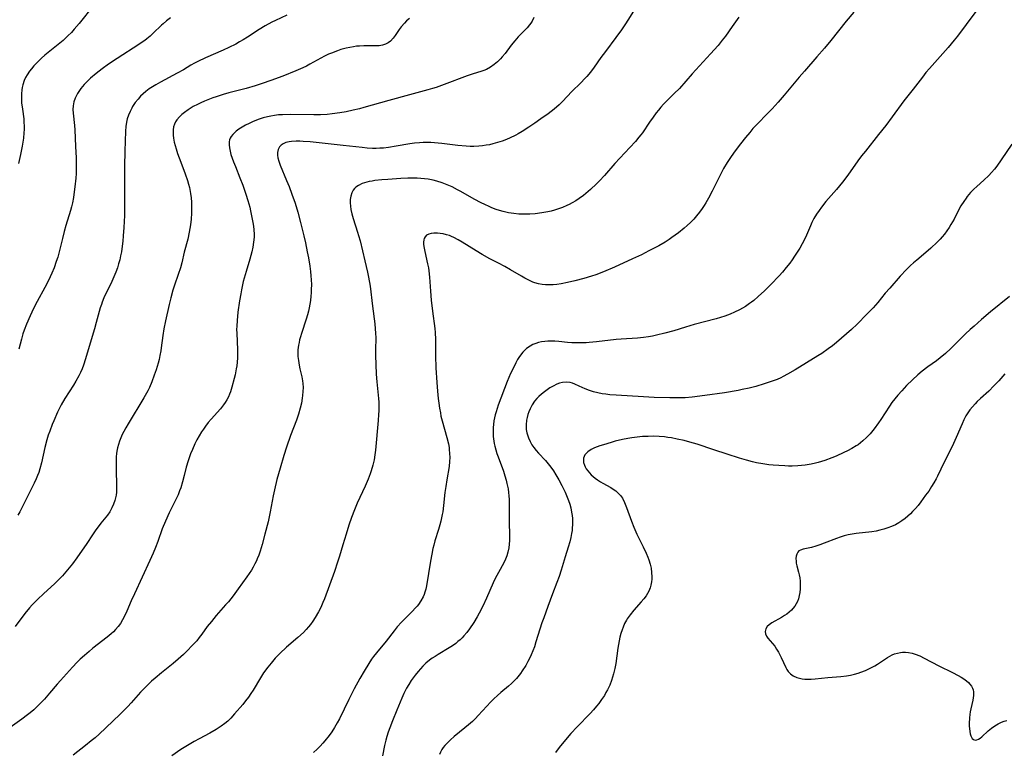
# Model space of a CAD drawing. Units: inches. Extents: x 2045087 to 2050550, y 184591 to 190040.
# Drawn here: x 2048902 to 2049084, y 184788 to 184923 of the extents above; entities that cross this region are included whole.
import ezdxf

# ---------------------------------------------------------------- set-up
doc = ezdxf.new("R2010")
doc.units = ezdxf.units.IN
doc.header["$MEASUREMENT"] = 0
doc.layers.add('c_21_T14S_R18E', color=40, linetype='Continuous')

msp = doc.modelspace()

# ---------------------------------------------------------------- linework, layer by layer
at = {"layer": 'c_21_T14S_R18E'}
for points, elevation in [([(2049056.23, 184924.45), (2049054.86, 184922.79), (2049052.01, 184919.23), (2049050.84, 184917.8), (2049049.45, 184916.19), (2049047.14, 184913.57), (2049046.15, 184912.43), (2049043.41, 184909.15), (2049042.31, 184907.86), (2049041.19, 184906.63), (2049040.58, 184905.99), (2049038.16, 184903.52), (2049037.64, 184902.95), (2049037.03, 184902.25), (2049036.26, 184901.3), (2049035.36, 184900.17), (2049034.34, 184898.84), (2049033.6, 184897.82), (2049032.87, 184896.7), (2049032.22, 184895.6), (2049031.69, 184894.61), (2049030.08, 184891.41), (2049029.41, 184890.13), (2049028.94, 184889.28), (2049028.61, 184888.75), (2049028.27, 184888.22), (2049027.77, 184887.53), (2049027.24, 184886.87), (2049026.7, 184886.26), (2049026.12, 184885.65), (2049025.52, 184885.07), (2049024.96, 184884.57), (2049023.87, 184883.7), (2049022.69, 184882.83), (2049022.15, 184882.48), (2049021.42, 184882.01), (2049020.25, 184881.33), (2049018.44, 184880.36), (2049017.09, 184879.68), (2049015.42, 184878.89), (2049012.09, 184877.39), (2049010.04, 184876.51), (2049008.62, 184875.97), (2049007.85, 184875.71), (2049006.4, 184875.28), (2049004.79, 184874.85), (2049003.42, 184874.54), (2049002.22, 184874.31), (2049001.42, 184874.19), (2049000.77, 184874.12), (2049000.02, 184874.09), (2048999.36, 184874.1), (2048998.71, 184874.17), (2048998.06, 184874.29), (2048997.35, 184874.49), (2048997.01, 184874.62), (2048996.27, 184874.96), (2048995.53, 184875.34), (2048994.93, 184875.69), (2048992.91, 184876.9), (2048991.87, 184877.49), (2048990.66, 184878.12), (2048989.07, 184878.92), (2048987.63, 184879.7), (2048986.55, 184880.36), (2048983.97, 184881.98), (2048983.2, 184882.43), (2048982.43, 184882.84), (2048981.99, 184883.05), (2048981.62, 184883.19), (2048981.05, 184883.37), (2048980.47, 184883.51), (2048979.9, 184883.61), (2048979.4, 184883.66), (2048978.75, 184883.67), (2048978.24, 184883.6), (2048977.79, 184883.48), (2048977.38, 184883.27), (2048977.11, 184883), (2048976.94, 184882.68), (2048976.87, 184882.39), (2048976.84, 184882.01), (2048976.85, 184881.61), (2048976.9, 184881.21), (2048977.08, 184880.25), (2048977.6, 184877.96), (2048977.73, 184877.25), (2048977.81, 184876.72), (2048977.93, 184875.52), (2048978.12, 184872.97), (2048978.27, 184871.28), (2048978.49, 184869.28), (2048978.92, 184866.04), (2048978.99, 184865.3), (2048979.05, 184864.03), (2048979.06, 184861), (2048979.12, 184858.78), (2048979.28, 184856.05), (2048979.41, 184854.45), (2048979.54, 184853.15), (2048979.65, 184852.24), (2048979.78, 184851.34), (2048979.94, 184850.45), (2048980.06, 184849.87), (2048980.27, 184849), (2048981.12, 184845.92), (2048981.42, 184844.73), (2048981.54, 184844.07), (2048981.58, 184843.74), (2048981.65, 184843), (2048981.67, 184842.26), (2048981.64, 184841.51), (2048981.54, 184840.59), (2048981.12, 184838.1), (2048980.94, 184836.88), (2048980.8, 184835.77), (2048980.54, 184833.36), (2048980.39, 184832.21), (2048980.3, 184831.68), (2048980.03, 184830.48), (2048979.86, 184829.82), (2048979.59, 184828.91), (2048978.94, 184826.82), (2048978.72, 184826.03), (2048978.57, 184825.43), (2048978.35, 184824.4), (2048978.11, 184823.11), (2048977.4, 184818.53), (2048977.27, 184817.94), (2048977.1, 184817.37), (2048976.95, 184816.94), (2048976.76, 184816.52), (2048976.37, 184815.79), (2048975.91, 184815.1), (2048975.68, 184814.81), (2048975.32, 184814.4), (2048974.79, 184813.85), (2048973.62, 184812.7), (2048972.78, 184811.84), (2048972, 184810.96), (2048971.42, 184810.25), (2048969.96, 184808.35), (2048968.18, 184806.17), (2048967.63, 184805.48), (2048967.26, 184804.97), (2048966.72, 184804.17), (2048965.87, 184802.78), (2048965.11, 184801.44), (2048964.06, 184799.54), (2048963.05, 184797.57), (2048961.3, 184793.98), (2048960.91, 184793.23), (2048960.43, 184792.39), (2048959.91, 184791.58), (2048959.43, 184790.9), (2048958.64, 184789.91), (2048958.27, 184789.49), (2048957.75, 184788.92), (2048957.2, 184788.38), (2048956.51, 184787.77)], 1084), ([(2049035, 184923.56), (2049033.8, 184921.79), (2049032.54, 184920.01), (2049031.98, 184919.27), (2049031.22, 184918.33), (2049029.83, 184916.74), (2049026.41, 184913.04), (2049024.07, 184910.39), (2049023.12, 184909.41), (2049021.56, 184907.88), (2049021.14, 184907.44), (2049020.65, 184906.91), (2049020.2, 184906.38), (2049019.76, 184905.84), (2049019.19, 184905.08), (2049018.53, 184904.14), (2049017.23, 184902.2), (2049016.92, 184901.78), (2049016.6, 184901.36), (2049015.94, 184900.57), (2049014.93, 184899.46), (2049013.05, 184897.51), (2049012.13, 184896.52), (2049010.21, 184894.29), (2049009.3, 184893.3), (2049008.76, 184892.75), (2049007.68, 184891.73), (2049007.21, 184891.32), (2049006.34, 184890.61), (2049005.55, 184890.03), (2049004.92, 184889.62), (2049004.28, 184889.24), (2049003.7, 184888.93), (2049003.3, 184888.74), (2049002.5, 184888.4), (2049001.59, 184888.07), (2049000.99, 184887.88), (2049000.38, 184887.73), (2048999.75, 184887.58), (2048998.67, 184887.39), (2048997.43, 184887.23), (2048996.46, 184887.16), (2048995.34, 184887.14), (2048994.45, 184887.17), (2048993.5, 184887.26), (2048992.54, 184887.41), (2048991.51, 184887.65), (2048990.87, 184887.83), (2048990.24, 184888.05), (2048989.43, 184888.35), (2048988.97, 184888.55), (2048988.14, 184888.92), (2048987.5, 184889.24), (2048986.17, 184889.95), (2048983.7, 184891.36), (2048983.11, 184891.68), (2048982.1, 184892.19), (2048981.21, 184892.59), (2048980.3, 184892.94), (2048979.28, 184893.26), (2048978.59, 184893.43), (2048977.68, 184893.61), (2048977, 184893.71), (2048976.31, 184893.77), (2048975.66, 184893.81), (2048975, 184893.82), (2048973.97, 184893.8), (2048972.63, 184893.74), (2048970.25, 184893.58), (2048969.16, 184893.5), (2048967.88, 184893.37), (2048967.34, 184893.28), (2048966.83, 184893.19), (2048966.35, 184893.08), (2048965.53, 184892.82), (2048964.84, 184892.48), (2048964.37, 184892.15), (2048964.1, 184891.88), (2048963.86, 184891.58), (2048963.6, 184891.07), (2048963.41, 184890.47), (2048963.31, 184889.86), (2048963.29, 184889.23), (2048963.33, 184888.65), (2048963.42, 184888.05), (2048963.61, 184887.19), (2048963.85, 184886.33), (2048964.66, 184883.83), (2048964.86, 184883.19), (2048965.13, 184882.21), (2048966.03, 184878.56), (2048966.51, 184876.45), (2048966.69, 184875.53), (2048966.96, 184873.85), (2048967.42, 184870.16), (2048967.84, 184866.94), (2048967.94, 184865.96), (2048967.99, 184865.16), (2048968.01, 184864.33), (2048967.98, 184862.14), (2048967.99, 184861.15), (2048968.1, 184857.6), (2048968.19, 184856.21), (2048968.52, 184853.11), (2048968.56, 184852.44), (2048968.58, 184851.76), (2048968.58, 184850.85), (2048968.55, 184850.17), (2048968.47, 184849.04), (2048967.96, 184843.6), (2048967.86, 184842.71), (2048967.72, 184841.82), (2048967.5, 184840.82), (2048967.2, 184839.78), (2048967.01, 184839.24), (2048966.63, 184838.23), (2048966.08, 184836.95), (2048964.61, 184833.78), (2048964.11, 184832.58), (2048963.56, 184831.14), (2048963.08, 184829.76), (2048962.54, 184828.09), (2048961.94, 184826.13), (2048961.32, 184824.01), (2048960.97, 184822.89), (2048960.39, 184821.18), (2048958.55, 184816.11), (2048958.28, 184815.44), (2048957.9, 184814.55), (2048957.47, 184813.72), (2048956.86, 184812.68), (2048956.43, 184812.03), (2048955.97, 184811.4), (2048955.6, 184810.94), (2048955.16, 184810.45), (2048954.66, 184809.94), (2048953.62, 184808.98), (2048951.57, 184807.2), (2048950.3, 184806.03), (2048949.45, 184805.16), (2048948.69, 184804.29), (2048948.09, 184803.54), (2048947.32, 184802.48), (2048946.72, 184801.55), (2048945.41, 184799.3), (2048944.98, 184798.63), (2048944.52, 184797.98), (2048944, 184797.31), (2048943.47, 184796.65), (2048941.98, 184794.89), (2048941.28, 184794.13), (2048940.69, 184793.56), (2048940.14, 184793.1), (2048939.47, 184792.61), (2048938.59, 184792.04), (2048937.38, 184791.35), (2048935.43, 184790.3), (2048934.5, 184789.78), (2048933.27, 184789.05), (2048932.07, 184788.29), (2048930.38, 184787.18)], 1086)]:
    msp.add_lwpolyline(points, dxfattribs=dict(at, elevation=elevation))
for points in [[(2049081.11, 184927.75, 1082), (2049076.99, 184922.17, 1082), (2049075.39, 184920.05, 1082), (2049074.77, 184919.26, 1082), (2049073.65, 184917.91, 1082), (2049070.19, 184914.04, 1082), (2049069.57, 184913.3, 1082), (2049068.91, 184912.48, 1082), (2049067.2, 184910.25, 1082), (2049065.51, 184908.09, 1082), (2049063.35, 184905.15, 1082), (2049062.15, 184903.56, 1082), (2049060.8, 184901.84, 1082), (2049058.38, 184898.81, 1082), (2049057.69, 184897.93, 1082), (2049056.99, 184896.98, 1082), (2049055.17, 184894.37, 1082), (2049054.18, 184893.04, 1082), (2049053.63, 184892.36, 1082), (2049053.07, 184891.7, 1082), (2049051.11, 184889.49, 1082), (2049050.27, 184888.45, 1082), (2049049.83, 184887.86, 1082), (2049049.34, 184887.13, 1082), (2049048.89, 184886.38, 1082), (2049048.51, 184885.64, 1082), (2049048.23, 184885.01, 1082), (2049047.51, 184883.27, 1082), (2049047.19, 184882.59, 1082), (2049046.72, 184881.7, 1082), (2049046.26, 184880.91, 1082), (2049045.33, 184879.41, 1082), (2049044.88, 184878.75, 1082), (2049044.42, 184878.1, 1082), (2049043.79, 184877.29, 1082), (2049043.07, 184876.46, 1082), (2049042.48, 184875.8, 1082), (2049040.94, 184874.15, 1082), (2049039.78, 184872.99, 1082), (2049038.62, 184871.95, 1082), (2049037.78, 184871.24, 1082), (2049037.39, 184870.94, 1082), (2049036.99, 184870.65, 1082), (2049036.23, 184870.14, 1082), (2049035.69, 184869.81, 1082), (2049035.13, 184869.51, 1082), (2049034.23, 184869.07, 1082), (2049033.42, 184868.72, 1082), (2049032.42, 184868.33, 1082), (2049031.63, 184868.06, 1082), (2049030.83, 184867.82, 1082), (2049026.8, 184866.78, 1082), (2049025.18, 184866.3, 1082), (2049023.02, 184865.63, 1082), (2049021.4, 184865.17, 1082), (2049019.85, 184864.79, 1082), (2049019.11, 184864.64, 1082), (2049018.37, 184864.51, 1082), (2049017.44, 184864.39, 1082), (2049016.35, 184864.29, 1082), (2049013.32, 184864.09, 1082), (2049012.42, 184864.01, 1082), (2049008.77, 184863.59, 1082), (2049007.42, 184863.46, 1082), (2049006.88, 184863.43, 1082), (2049005.51, 184863.39, 1082), (2049004.22, 184863.42, 1082), (2049003.39, 184863.48, 1082), (2049001.78, 184863.65, 1082), (2049001.04, 184863.71, 1082), (2049000.31, 184863.73, 1082), (2048999.76, 184863.72, 1082), (2048999.22, 184863.67, 1082), (2048998.58, 184863.58, 1082), (2048998.07, 184863.46, 1082), (2048997.57, 184863.3, 1082), (2048997.04, 184863.08, 1082), (2048996.54, 184862.81, 1082), (2048995.86, 184862.33, 1082), (2048995.16, 184861.65, 1082), (2048994.56, 184860.87, 1082), (2048994.2, 184860.3, 1082), (2048993.87, 184859.71, 1082), (2048993.29, 184858.57, 1082), (2048992.89, 184857.72, 1082), (2048992.28, 184856.27, 1082), (2048990.63, 184851.91, 1082), (2048990.4, 184851.27, 1082), (2048990.22, 184850.69, 1082), (2048990.06, 184850.11, 1082), (2048989.94, 184849.56, 1082), (2048989.84, 184849, 1082), (2048989.76, 184848.32, 1082), (2048989.71, 184847.76, 1082), (2048989.7, 184847.2, 1082), (2048989.7, 184846.67, 1082), (2048989.72, 184846.14, 1082), (2048989.81, 184845.27, 1082), (2048989.89, 184844.79, 1082), (2048989.99, 184844.31, 1082), (2048990.17, 184843.65, 1082), (2048990.37, 184843, 1082), (2048990.6, 184842.36, 1082), (2048991.59, 184839.7, 1082), (2048991.87, 184838.84, 1082), (2048992.09, 184838.07, 1082), (2048992.24, 184837.45, 1082), (2048992.44, 184836.43, 1082), (2048992.53, 184835.78, 1082), (2048992.59, 184835.13, 1082), (2048992.63, 184834.48, 1082), (2048992.65, 184833.83, 1082), (2048992.65, 184830.66, 1082), (2048992.7, 184827.55, 1082), (2048992.69, 184826.88, 1082), (2048992.65, 184826.22, 1082), (2048992.56, 184825.53, 1082), (2048992.4, 184824.76, 1082), (2048992.2, 184824.1, 1082), (2048991.96, 184823.46, 1082), (2048991.64, 184822.79, 1082), (2048990.65, 184821.03, 1082), (2048990.06, 184819.91, 1082), (2048989.66, 184819.07, 1082), (2048988.44, 184816.25, 1082), (2048987.78, 184814.77, 1082), (2048987.13, 184813.49, 1082), (2048986.75, 184812.79, 1082), (2048986.11, 184811.74, 1082), (2048985.31, 184810.57, 1082), (2048984.82, 184809.92, 1082), (2048984.29, 184809.3, 1082), (2048983.95, 184808.93, 1082), (2048983.59, 184808.58, 1082), (2048983.19, 184808.23, 1082), (2048982.77, 184807.9, 1082), (2048982.18, 184807.47, 1082), (2048981.55, 184807.07, 1082), (2048979.54, 184805.88, 1082), (2048978.96, 184805.52, 1082), (2048978.45, 184805.17, 1082), (2048977.96, 184804.81, 1082), (2048977.29, 184804.25, 1082), (2048976.72, 184803.71, 1082), (2048976.26, 184803.23, 1082), (2048975.83, 184802.73, 1082), (2048975.3, 184802.06, 1082), (2048974.93, 184801.55, 1082), (2048974.57, 184801.03, 1082), (2048974.12, 184800.34, 1082), (2048973.7, 184799.63, 1082), (2048973.5, 184799.25, 1082), (2048973.2, 184798.63, 1082), (2048972.84, 184797.81, 1082), (2048971.92, 184795.56, 1082), (2048971.09, 184793.6, 1082), (2048970.59, 184792.34, 1082), (2048970.31, 184791.54, 1082), (2048970.05, 184790.73, 1082), (2048969.85, 184790.02, 1082), (2048969.63, 184789.07, 1082), (2048969.24, 184787.15, 1082)], [(2048915.92, 184925.66, 1098), (2048913.3, 184922.36, 1098), (2048912.39, 184921.3, 1098), (2048911.84, 184920.7, 1098), (2048911.22, 184920.07, 1098), (2048910.32, 184919.22, 1098), (2048909.4, 184918.46, 1098), (2048906.97, 184916.51, 1098), (2048906.34, 184915.96, 1098), (2048905.88, 184915.53, 1098), (2048905.44, 184915.09, 1098), (2048904.94, 184914.55, 1098), (2048904.47, 184913.99, 1098), (2048904.13, 184913.55, 1098), (2048903.68, 184912.91, 1098), (2048903.38, 184912.38, 1098), (2048903.13, 184911.84, 1098), (2048902.86, 184911.03, 1098), (2048902.75, 184910.56, 1098), (2048902.68, 184910.09, 1098), (2048902.62, 184909.39, 1098), (2048902.61, 184908.81, 1098), (2048902.67, 184907.73, 1098), (2048902.8, 184906.53, 1098), (2048903.04, 184904.79, 1098), (2048903.1, 184904.14, 1098), (2048903.13, 184903.42, 1098), (2048903.12, 184902.78, 1098), (2048903.09, 184902.15, 1098), (2048903, 184901.21, 1098), (2048902.89, 184900.47, 1098), (2048902.76, 184899.72, 1098), (2048902.45, 184898.17, 1098), (2048902.1, 184896.52, 1098)], [(2049016.22, 184925.64, 1088), (2049014.56, 184922.96, 1088), (2049014.12, 184922.27, 1088), (2049013.37, 184921.17, 1088), (2049012.33, 184919.75, 1088), (2049010.4, 184917.22, 1088), (2049009.59, 184916.09, 1088), (2049008.32, 184914.27, 1088), (2049007.65, 184913.37, 1088), (2049006.99, 184912.56, 1088), (2049006.63, 184912.18, 1088), (2049005.89, 184911.43, 1088), (2049004.2, 184909.79, 1088), (2049002.5, 184907.97, 1088), (2049001.86, 184907.35, 1088), (2049000.96, 184906.57, 1088), (2048999.81, 184905.68, 1088), (2048998.5, 184904.74, 1088), (2048997.41, 184903.98, 1088), (2048996.29, 184903.21, 1088), (2048995.03, 184902.4, 1088), (2048994.32, 184901.99, 1088), (2048993.87, 184901.75, 1088), (2048992.69, 184901.18, 1088), (2048991.82, 184900.82, 1088), (2048991.37, 184900.65, 1088), (2048990.47, 184900.36, 1088), (2048989.63, 184900.12, 1088), (2048989.01, 184899.98, 1088), (2048988.39, 184899.87, 1088), (2048987.72, 184899.78, 1088), (2048987.05, 184899.72, 1088), (2048986.12, 184899.68, 1088), (2048985.44, 184899.68, 1088), (2048984.7, 184899.7, 1088), (2048983.19, 184899.82, 1088), (2048980.21, 184900.2, 1088), (2048978.86, 184900.33, 1088), (2048978.17, 184900.37, 1088), (2048977.47, 184900.39, 1088), (2048976.77, 184900.39, 1088), (2048976.07, 184900.35, 1088), (2048975.18, 184900.26, 1088), (2048974.3, 184900.14, 1088), (2048971.81, 184899.7, 1088), (2048970.36, 184899.47, 1088), (2048969.42, 184899.37, 1088), (2048968.76, 184899.32, 1088), (2048968.1, 184899.29, 1088), (2048967.39, 184899.3, 1088), (2048966.46, 184899.35, 1088), (2048965.53, 184899.44, 1088), (2048961.99, 184899.85, 1088), (2048955.94, 184900.5, 1088), (2048954.63, 184900.59, 1088), (2048953.99, 184900.62, 1088), (2048953.36, 184900.62, 1088), (2048952.46, 184900.56, 1088), (2048952.01, 184900.49, 1088), (2048951.45, 184900.36, 1088), (2048950.96, 184900.17, 1088), (2048950.54, 184899.91, 1088), (2048950.26, 184899.61, 1088), (2048949.99, 184899.12, 1088), (2048949.87, 184898.55, 1088), (2048949.87, 184898.06, 1088), (2048949.94, 184897.59, 1088), (2048950.13, 184896.93, 1088), (2048950.39, 184896.23, 1088), (2048951.57, 184893.4, 1088), (2048952.02, 184892.25, 1088), (2048952.55, 184890.84, 1088), (2048953.12, 184889.2, 1088), (2048953.62, 184887.54, 1088), (2048954.13, 184885.64, 1088), (2048954.76, 184883.17, 1088), (2048955.05, 184881.87, 1088), (2048955.38, 184880.23, 1088), (2048955.58, 184879.09, 1088), (2048955.83, 184877.55, 1088), (2048955.96, 184876.55, 1088), (2048956.04, 184875.78, 1088), (2048956.1, 184875.02, 1088), (2048956.14, 184874.16, 1088), (2048956.13, 184873.25, 1088), (2048956.1, 184872.63, 1088), (2048956.05, 184872.01, 1088), (2048955.96, 184871.2, 1088), (2048955.86, 184870.56, 1088), (2048955.74, 184869.89, 1088), (2048955.6, 184869.23, 1088), (2048955.43, 184868.58, 1088), (2048955.19, 184867.75, 1088), (2048954.31, 184865.12, 1088), (2048954.13, 184864.53, 1088), (2048953.97, 184863.94, 1088), (2048953.86, 184863.45, 1088), (2048953.77, 184862.95, 1088), (2048953.67, 184862.12, 1088), (2048953.65, 184861.57, 1088), (2048953.67, 184860.85, 1088), (2048953.74, 184860.13, 1088), (2048953.87, 184859.27, 1088), (2048954.01, 184858.6, 1088), (2048954.35, 184857.15, 1088), (2048954.5, 184856.37, 1088), (2048954.56, 184855.9, 1088), (2048954.6, 184855.17, 1088), (2048954.59, 184854.43, 1088), (2048954.53, 184853.69, 1088), (2048954.46, 184853.16, 1088), (2048954.31, 184852.28, 1088), (2048954.1, 184851.35, 1088), (2048953.79, 184850.26, 1088), (2048953.39, 184849.12, 1088), (2048952.3, 184846.31, 1088), (2048951.52, 184844.12, 1088), (2048951.03, 184842.6, 1088), (2048950.35, 184840.27, 1088), (2048949.79, 184838.15, 1088), (2048949.35, 184836.27, 1088), (2048949.11, 184835.13, 1088), (2048948.55, 184832.18, 1088), (2048948.15, 184830.38, 1088), (2048947.57, 184828.07, 1088), (2048947.05, 184826.16, 1088), (2048946.69, 184824.95, 1088), (2048946.44, 184824.21, 1088), (2048946.16, 184823.5, 1088), (2048946.01, 184823.17, 1088), (2048945.72, 184822.58, 1088), (2048945.4, 184822.01, 1088), (2048945.06, 184821.45, 1088), (2048944.22, 184820.17, 1088), (2048942.65, 184817.98, 1088), (2048941.7, 184816.7, 1088), (2048940.83, 184815.61, 1088), (2048940.31, 184815.01, 1088), (2048938.57, 184813.05, 1088), (2048937.68, 184811.98, 1088), (2048936.92, 184811, 1088), (2048935.91, 184809.6, 1088), (2048935.46, 184809, 1088), (2048934.98, 184808.41, 1088), (2048934.29, 184807.64, 1088), (2048933.12, 184806.44, 1088), (2048932.52, 184805.87, 1088), (2048931.58, 184805.01, 1088), (2048930.61, 184804.19, 1088), (2048928.49, 184802.49, 1088), (2048927.32, 184801.51, 1088), (2048926.66, 184800.94, 1088), (2048925.62, 184799.97, 1088), (2048925.14, 184799.49, 1088), (2048924.6, 184798.91, 1088), (2048922.87, 184796.91, 1088), (2048922.27, 184796.25, 1088), (2048921.71, 184795.68, 1088), (2048920.78, 184794.77, 1088), (2048916.95, 184791.16, 1088), (2048916.21, 184790.49, 1088), (2048915.51, 184789.89, 1088), (2048914.47, 184789.04, 1088), (2048912.2, 184787.29, 1088)], [(2048997.22, 184923.47, 1090), (2048996.87, 184922.79, 1090), (2048996.65, 184922.44, 1090), (2048996.41, 184922.12, 1090), (2048995.94, 184921.56, 1090), (2048994.32, 184919.89, 1090), (2048993.66, 184919.16, 1090), (2048993.02, 184918.37, 1090), (2048991.88, 184916.83, 1090), (2048991.36, 184916.19, 1090), (2048991.03, 184915.84, 1090), (2048990.48, 184915.31, 1090), (2048989.9, 184914.82, 1090), (2048989.2, 184914.32, 1090), (2048988.46, 184913.89, 1090), (2048987.99, 184913.68, 1090), (2048987.44, 184913.48, 1090), (2048985.97, 184913.07, 1090), (2048984.89, 184912.72, 1090), (2048980.62, 184911.1, 1090), (2048979.17, 184910.57, 1090), (2048978.47, 184910.35, 1090), (2048977.61, 184910.1, 1090), (2048974.22, 184909.21, 1090), (2048970.42, 184908.13, 1090), (2048965.83, 184906.85, 1090), (2048965.01, 184906.63, 1090), (2048963.85, 184906.34, 1090), (2048962.58, 184906.08, 1090), (2048961.37, 184905.87, 1090), (2048960, 184905.68, 1090), (2048959.03, 184905.59, 1090), (2048957.8, 184905.52, 1090), (2048956.58, 184905.5, 1090), (2048952.32, 184905.55, 1090), (2048950.8, 184905.51, 1090), (2048950.06, 184905.47, 1090), (2048949.32, 184905.39, 1090), (2048948.68, 184905.28, 1090), (2048948.05, 184905.15, 1090), (2048947.25, 184904.94, 1090), (2048946.33, 184904.63, 1090), (2048945.29, 184904.21, 1090), (2048944.63, 184903.9, 1090), (2048943.99, 184903.57, 1090), (2048943.35, 184903.21, 1090), (2048942.78, 184902.86, 1090), (2048942.27, 184902.49, 1090), (2048942, 184902.26, 1090), (2048941.62, 184901.89, 1090), (2048941.32, 184901.48, 1090), (2048941.17, 184901.22, 1090), (2048941.05, 184900.88, 1090), (2048940.98, 184900.51, 1090), (2048940.96, 184899.98, 1090), (2048941.03, 184899.39, 1090), (2048941.15, 184898.77, 1090), (2048941.3, 184898.2, 1090), (2048941.52, 184897.51, 1090), (2048941.78, 184896.82, 1090), (2048942.11, 184895.97, 1090), (2048942.95, 184893.89, 1090), (2048943.49, 184892.5, 1090), (2048944.06, 184890.88, 1090), (2048944.43, 184889.68, 1090), (2048944.75, 184888.47, 1090), (2048944.92, 184887.77, 1090), (2048945.24, 184886.23, 1090), (2048945.4, 184885.29, 1090), (2048945.52, 184884.36, 1090), (2048945.57, 184883.32, 1090), (2048945.56, 184882.94, 1090), (2048945.47, 184882.01, 1090), (2048945.32, 184881.09, 1090), (2048945.12, 184880.19, 1090), (2048944.75, 184878.82, 1090), (2048944.1, 184876.58, 1090), (2048943.58, 184874.7, 1090), (2048943.24, 184873.18, 1090), (2048943.09, 184872.44, 1090), (2048942.87, 184871.16, 1090), (2048942.58, 184869.09, 1090), (2048942.43, 184867.53, 1090), (2048942.37, 184866.51, 1090), (2048942.35, 184865.84, 1090), (2048942.36, 184865.17, 1090), (2048942.51, 184862.11, 1090), (2048942.52, 184861.47, 1090), (2048942.5, 184860.66, 1090), (2048942.44, 184859.85, 1090), (2048942.37, 184859.18, 1090), (2048942.28, 184858.6, 1090), (2048942.06, 184857.48, 1090), (2048941.9, 184856.82, 1090), (2048941.46, 184855.21, 1090), (2048941.19, 184854.37, 1090), (2048941.02, 184853.9, 1090), (2048940.82, 184853.44, 1090), (2048940.52, 184852.87, 1090), (2048940.24, 184852.4, 1090), (2048939.93, 184851.94, 1090), (2048939.34, 184851.2, 1090), (2048937.64, 184849.31, 1090), (2048937.12, 184848.67, 1090), (2048936.61, 184848.01, 1090), (2048936.23, 184847.49, 1090), (2048935.87, 184846.95, 1090), (2048935.43, 184846.23, 1090), (2048935.02, 184845.51, 1090), (2048934.65, 184844.78, 1090), (2048934.17, 184843.7, 1090), (2048933.85, 184842.92, 1090), (2048933.39, 184841.61, 1090), (2048933.04, 184840.43, 1090), (2048932.66, 184838.91, 1090), (2048932.35, 184837.73, 1090), (2048932.02, 184836.66, 1090), (2048931.82, 184836.1, 1090), (2048931.53, 184835.37, 1090), (2048931.17, 184834.58, 1090), (2048929.88, 184832.02, 1090), (2048929.2, 184830.5, 1090), (2048928.63, 184829.06, 1090), (2048927.78, 184826.72, 1090), (2048927.37, 184825.62, 1090), (2048926.94, 184824.55, 1090), (2048926.35, 184823.19, 1090), (2048923.47, 184817.05, 1090), (2048922.89, 184815.74, 1090), (2048922.08, 184813.86, 1090), (2048921.71, 184813.03, 1090), (2048921.3, 184812.24, 1090), (2048920.89, 184811.56, 1090), (2048920.47, 184811, 1090), (2048920.01, 184810.47, 1090), (2048919.61, 184810.07, 1090), (2048919.19, 184809.68, 1090), (2048918.47, 184809.07, 1090), (2048915.81, 184807, 1090), (2048915.12, 184806.44, 1090), (2048914.24, 184805.68, 1090), (2048913.49, 184804.97, 1090), (2048912.94, 184804.43, 1090), (2048912.07, 184803.51, 1090), (2048909.81, 184801.03, 1090), (2048909.22, 184800.37, 1090), (2048907.82, 184798.74, 1090), (2048906.86, 184797.64, 1090), (2048906.03, 184796.76, 1090), (2048905.27, 184796.02, 1090), (2048904.89, 184795.67, 1090), (2048904.21, 184795.09, 1090), (2048903.72, 184794.7, 1090), (2048902.68, 184793.92, 1090), (2048899.01, 184791.25, 1090)], [(2048974.22, 184923.3, 1092), (2048973.72, 184922.84, 1092), (2048973.3, 184922.42, 1092), (2048972.73, 184921.76, 1092), (2048972.36, 184921.25, 1092), (2048971.63, 184920.16, 1092), (2048971.26, 184919.68, 1092), (2048970.72, 184919.11, 1092), (2048970.3, 184918.79, 1092), (2048969.84, 184918.54, 1092), (2048969.27, 184918.36, 1092), (2048968.65, 184918.25, 1092), (2048967.98, 184918.21, 1092), (2048965.79, 184918.21, 1092), (2048964.99, 184918.18, 1092), (2048964.48, 184918.15, 1092), (2048963.91, 184918.08, 1092), (2048963.22, 184917.96, 1092), (2048962.53, 184917.81, 1092), (2048961.55, 184917.54, 1092), (2048960.97, 184917.34, 1092), (2048959.83, 184916.9, 1092), (2048959.29, 184916.67, 1092), (2048958.59, 184916.34, 1092), (2048957.87, 184915.97, 1092), (2048955.86, 184914.84, 1092), (2048955.25, 184914.51, 1092), (2048954.59, 184914.19, 1092), (2048953.25, 184913.6, 1092), (2048950.87, 184912.65, 1092), (2048948.67, 184911.85, 1092), (2048947.05, 184911.29, 1092), (2048945.76, 184910.87, 1092), (2048944.08, 184910.37, 1092), (2048940.88, 184909.55, 1092), (2048939.84, 184909.26, 1092), (2048938.57, 184908.85, 1092), (2048937.94, 184908.63, 1092), (2048937.31, 184908.4, 1092), (2048936.39, 184908.02, 1092), (2048935.74, 184907.73, 1092), (2048935.11, 184907.42, 1092), (2048934.35, 184907.01, 1092), (2048933.38, 184906.42, 1092), (2048932.7, 184905.93, 1092), (2048932.22, 184905.55, 1092), (2048931.78, 184905.14, 1092), (2048931.31, 184904.58, 1092), (2048931.06, 184904.19, 1092), (2048930.88, 184903.79, 1092), (2048930.72, 184903.26, 1092), (2048930.64, 184902.72, 1092), (2048930.62, 184902.32, 1092), (2048930.64, 184901.77, 1092), (2048930.7, 184901.21, 1092), (2048930.83, 184900.48, 1092), (2048930.99, 184899.84, 1092), (2048931.18, 184899.2, 1092), (2048931.45, 184898.35, 1092), (2048932.02, 184896.77, 1092), (2048932.85, 184894.63, 1092), (2048933.28, 184893.38, 1092), (2048933.48, 184892.7, 1092), (2048933.63, 184892.11, 1092), (2048933.84, 184890.97, 1092), (2048933.95, 184890.16, 1092), (2048934.01, 184889.35, 1092), (2048934.04, 184888.15, 1092), (2048934.03, 184887.32, 1092), (2048933.95, 184886.21, 1092), (2048933.83, 184885.16, 1092), (2048933.73, 184884.5, 1092), (2048933.61, 184883.85, 1092), (2048933.31, 184882.52, 1092), (2048932.69, 184880.13, 1092), (2048932.21, 184878.17, 1092), (2048931.97, 184877.26, 1092), (2048931.58, 184876.05, 1092), (2048930.9, 184874.08, 1092), (2048930.6, 184873.14, 1092), (2048930.2, 184871.73, 1092), (2048929.89, 184870.5, 1092), (2048929.2, 184867.45, 1092), (2048928.91, 184866, 1092), (2048928.71, 184864.75, 1092), (2048928.43, 184862.45, 1092), (2048928.36, 184861.94, 1092), (2048928.19, 184861.07, 1092), (2048928.03, 184860.35, 1092), (2048927.85, 184859.63, 1092), (2048927.5, 184858.43, 1092), (2048927.15, 184857.42, 1092), (2048926.7, 184856.23, 1092), (2048926.24, 184855.15, 1092), (2048925.94, 184854.54, 1092), (2048925.24, 184853.27, 1092), (2048922.33, 184848.45, 1092), (2048921.9, 184847.71, 1092), (2048921.55, 184847.06, 1092), (2048921.24, 184846.46, 1092), (2048920.96, 184845.84, 1092), (2048920.72, 184845.23, 1092), (2048920.52, 184844.62, 1092), (2048920.36, 184844, 1092), (2048920.31, 184843.72, 1092), (2048920.2, 184843.02, 1092), (2048920.14, 184842.31, 1092), (2048920.11, 184841.59, 1092), (2048920.1, 184840.58, 1092), (2048920.12, 184839.71, 1092), (2048920.2, 184837.31, 1092), (2048920.2, 184836.38, 1092), (2048920.16, 184835.83, 1092), (2048920.1, 184835.29, 1092), (2048920.01, 184834.8, 1092), (2048919.89, 184834.32, 1092), (2048919.64, 184833.6, 1092), (2048919.34, 184832.92, 1092), (2048919.13, 184832.54, 1092), (2048918.93, 184832.23, 1092), (2048918.49, 184831.61, 1092), (2048917.28, 184830.11, 1092), (2048916.77, 184829.46, 1092), (2048916.35, 184828.88, 1092), (2048915.85, 184828.16, 1092), (2048914.56, 184826.19, 1092), (2048913.41, 184824.49, 1092), (2048912.87, 184823.73, 1092), (2048912.03, 184822.6, 1092), (2048911.14, 184821.47, 1092), (2048910.22, 184820.4, 1092), (2048909.68, 184819.84, 1092), (2048908.7, 184818.89, 1092), (2048906.74, 184817.1, 1092), (2048905.59, 184816, 1092), (2048904.63, 184815.01, 1092), (2048904.14, 184814.47, 1092), (2048903.27, 184813.41, 1092), (2048901.49, 184811.05, 1092)], [(2048951.6, 184923.93, 1094), (2048949.53, 184922.93, 1094), (2048948.86, 184922.59, 1094), (2048947.63, 184921.91, 1094), (2048946.53, 184921.25, 1094), (2048944.38, 184919.85, 1094), (2048943.55, 184919.34, 1094), (2048942.9, 184918.95, 1094), (2048942.2, 184918.57, 1094), (2048940.93, 184917.93, 1094), (2048939.85, 184917.45, 1094), (2048936.62, 184916.04, 1094), (2048935.16, 184915.34, 1094), (2048934.58, 184915.04, 1094), (2048933.92, 184914.66, 1094), (2048932.51, 184913.83, 1094), (2048931.4, 184913.2, 1094), (2048928.32, 184911.55, 1094), (2048927.44, 184911.05, 1094), (2048926.82, 184910.68, 1094), (2048926.22, 184910.28, 1094), (2048925.61, 184909.83, 1094), (2048925.08, 184909.38, 1094), (2048924.6, 184908.92, 1094), (2048924.15, 184908.42, 1094), (2048923.62, 184907.75, 1094), (2048923.15, 184907.03, 1094), (2048922.98, 184906.74, 1094), (2048922.67, 184906.11, 1094), (2048922.4, 184905.46, 1094), (2048922.17, 184904.79, 1094), (2048922.01, 184904.12, 1094), (2048921.89, 184903.35, 1094), (2048921.82, 184902.51, 1094), (2048921.7, 184898.8, 1094), (2048921.64, 184896, 1094), (2048921.64, 184894.38, 1094), (2048921.68, 184889.17, 1094), (2048921.64, 184886.92, 1094), (2048921.54, 184884.69, 1094), (2048921.43, 184883.16, 1094), (2048921.34, 184882.16, 1094), (2048921.24, 184881.25, 1094), (2048921.08, 184880.21, 1094), (2048920.93, 184879.46, 1094), (2048920.76, 184878.72, 1094), (2048920.55, 184877.98, 1094), (2048920.33, 184877.26, 1094), (2048920.03, 184876.44, 1094), (2048919.68, 184875.57, 1094), (2048919.3, 184874.72, 1094), (2048917.86, 184871.71, 1094), (2048917.53, 184870.92, 1094), (2048917.38, 184870.49, 1094), (2048917.17, 184869.85, 1094), (2048916.99, 184869.2, 1094), (2048916.45, 184867.16, 1094), (2048916.13, 184866.01, 1094), (2048915.33, 184863.37, 1094), (2048914.48, 184860.44, 1094), (2048914.1, 184859.31, 1094), (2048913.81, 184858.59, 1094), (2048913.52, 184857.95, 1094), (2048913.21, 184857.31, 1094), (2048912.69, 184856.34, 1094), (2048912.22, 184855.57, 1094), (2048910.66, 184853.14, 1094), (2048909.98, 184851.96, 1094), (2048909.29, 184850.6, 1094), (2048908.59, 184849.01, 1094), (2048908.3, 184848.31, 1094), (2048907.85, 184847.12, 1094), (2048907.58, 184846.34, 1094), (2048907.32, 184845.51, 1094), (2048906.93, 184844.1, 1094), (2048906.31, 184841.23, 1094), (2048906.01, 184840.12, 1094), (2048905.81, 184839.49, 1094), (2048905.6, 184838.9, 1094), (2048905.37, 184838.32, 1094), (2048904.99, 184837.51, 1094), (2048903.02, 184833.53, 1094), (2048902.32, 184832.21, 1094), (2048901.96, 184831.58, 1094)], [(2048930.11, 184923.4, 1096), (2048929.42, 184922.88, 1096), (2048928.76, 184922.33, 1096), (2048928.48, 184922.08, 1096), (2048926.95, 184920.59, 1096), (2048926.37, 184920.05, 1096), (2048925.77, 184919.53, 1096), (2048925.4, 184919.23, 1096), (2048925.1, 184919.01, 1096), (2048924.31, 184918.46, 1096), (2048920.3, 184915.91, 1096), (2048918.71, 184914.85, 1096), (2048917.51, 184913.99, 1096), (2048916.43, 184913.14, 1096), (2048915.39, 184912.25, 1096), (2048914.82, 184911.73, 1096), (2048914.21, 184911.1, 1096), (2048913.57, 184910.34, 1096), (2048913.32, 184910.01, 1096), (2048912.95, 184909.42, 1096), (2048912.64, 184908.81, 1096), (2048912.52, 184908.55, 1096), (2048912.3, 184907.87, 1096), (2048912.17, 184907.17, 1096), (2048912.14, 184906.48, 1096), (2048912.18, 184905.78, 1096), (2048912.41, 184903.53, 1096), (2048912.47, 184902.74, 1096), (2048912.62, 184899.64, 1096), (2048912.71, 184897.53, 1096), (2048912.74, 184895.69, 1096), (2048912.71, 184894.64, 1096), (2048912.66, 184893.8, 1096), (2048912.51, 184892.19, 1096), (2048912.39, 184891.26, 1096), (2048912.23, 184890.22, 1096), (2048912.04, 184889.24, 1096), (2048911.86, 184888.52, 1096), (2048911.67, 184887.81, 1096), (2048910.83, 184885.08, 1096), (2048910.5, 184883.93, 1096), (2048910.18, 184882.69, 1096), (2048909.57, 184880.19, 1096), (2048909.32, 184879.24, 1096), (2048909.06, 184878.39, 1096), (2048908.67, 184877.27, 1096), (2048908.24, 184876.24, 1096), (2048907.61, 184874.9, 1096), (2048906.93, 184873.6, 1096), (2048905.51, 184871.05, 1096), (2048904.85, 184869.77, 1096), (2048904.21, 184868.4, 1096), (2048903.54, 184866.87, 1096), (2048903.11, 184865.72, 1096), (2048902.88, 184865.04, 1096), (2048902.62, 184864.09, 1096), (2048902.14, 184862.22, 1096)], [(2049085.43, 184900.09, 1080), (2049083.45, 184897.19, 1080), (2049082.62, 184896, 1080), (2049082.21, 184895.46, 1080), (2049081.69, 184894.85, 1080), (2049081.15, 184894.28, 1080), (2049080.23, 184893.41, 1080), (2049078.95, 184892.29, 1080), (2049078.43, 184891.8, 1080), (2049077.8, 184891.14, 1080), (2049077.2, 184890.43, 1080), (2049076.96, 184890.12, 1080), (2049076.53, 184889.52, 1080), (2049076.03, 184888.72, 1080), (2049075.65, 184888.03, 1080), (2049074.74, 184886.25, 1080), (2049074.17, 184885.25, 1080), (2049073.83, 184884.69, 1080), (2049073.42, 184884.07, 1080), (2049072.99, 184883.48, 1080), (2049072.57, 184882.96, 1080), (2049072.18, 184882.53, 1080), (2049071.65, 184881.99, 1080), (2049070.49, 184880.88, 1080), (2049069.56, 184880.07, 1080), (2049067.85, 184878.69, 1080), (2049067.27, 184878.2, 1080), (2049066.71, 184877.7, 1080), (2049065.96, 184876.95, 1080), (2049064.83, 184875.72, 1080), (2049062.88, 184873.51, 1080), (2049062.06, 184872.55, 1080), (2049060.67, 184870.88, 1080), (2049059.8, 184869.89, 1080), (2049058.67, 184868.69, 1080), (2049056.84, 184866.82, 1080), (2049055.8, 184865.85, 1080), (2049053.07, 184863.49, 1080), (2049052.31, 184862.88, 1080), (2049051.53, 184862.29, 1080), (2049050.33, 184861.46, 1080), (2049049.6, 184861, 1080), (2049045.41, 184858.39, 1080), (2049044.01, 184857.59, 1080), (2049043.22, 184857.17, 1080), (2049042.75, 184856.94, 1080), (2049042.09, 184856.65, 1080), (2049041.19, 184856.3, 1080), (2049039.72, 184855.81, 1080), (2049038.19, 184855.36, 1080), (2049036.94, 184855.04, 1080), (2049035.67, 184854.76, 1080), (2049034.89, 184854.6, 1080), (2049032.41, 184854.17, 1080), (2049028.78, 184853.65, 1080), (2049026.42, 184853.37, 1080), (2049025.14, 184853.26, 1080), (2049024.4, 184853.23, 1080), (2049023.63, 184853.22, 1080), (2049022.31, 184853.24, 1080), (2049019.4, 184853.33, 1080), (2049017.43, 184853.42, 1080), (2049012.38, 184853.74, 1080), (2049011.2, 184853.83, 1080), (2049010.51, 184853.91, 1080), (2049009.83, 184854.01, 1080), (2049008.99, 184854.18, 1080), (2049008.22, 184854.38, 1080), (2049007.47, 184854.62, 1080), (2049006.67, 184854.93, 1080), (2049005.57, 184855.43, 1080), (2049004.79, 184855.77, 1080), (2049004.33, 184855.93, 1080), (2049003.87, 184856.05, 1080), (2049003.2, 184856.13, 1080), (2049002.47, 184856.07, 1080), (2049001.95, 184855.94, 1080), (2049001.44, 184855.75, 1080), (2049000.78, 184855.43, 1080), (2049000.16, 184855.07, 1080), (2048999.64, 184854.73, 1080), (2048999.14, 184854.37, 1080), (2048998.6, 184853.95, 1080), (2048998.1, 184853.5, 1080), (2048997.72, 184853.1, 1080), (2048997.32, 184852.61, 1080), (2048996.87, 184851.94, 1080), (2048996.49, 184851.22, 1080), (2048996.27, 184850.69, 1080), (2048996.09, 184850.15, 1080), (2048995.95, 184849.63, 1080), (2048995.85, 184849.1, 1080), (2048995.78, 184848.27, 1080), (2048995.81, 184847.38, 1080), (2048995.92, 184846.79, 1080), (2048996.08, 184846.21, 1080), (2048996.2, 184845.85, 1080), (2048996.49, 184845.21, 1080), (2048996.83, 184844.6, 1080), (2048997.2, 184844.06, 1080), (2048997.61, 184843.55, 1080), (2048998.07, 184843.02, 1080), (2048999.35, 184841.67, 1080), (2048999.86, 184841.09, 1080), (2049000.35, 184840.45, 1080), (2049000.83, 184839.75, 1080), (2049001.28, 184839.02, 1080), (2049001.79, 184838.13, 1080), (2049002.36, 184837.05, 1080), (2049002.96, 184835.83, 1080), (2049003.24, 184835.21, 1080), (2049003.6, 184834.27, 1080), (2049003.82, 184833.6, 1080), (2049004, 184832.92, 1080), (2049004.17, 184832.13, 1080), (2049004.26, 184831.55, 1080), (2049004.31, 184830.96, 1080), (2049004.34, 184830.35, 1080), (2049004.34, 184829.79, 1080), (2049004.3, 184829.23, 1080), (2049004.25, 184828.73, 1080), (2049004.17, 184828.23, 1080), (2049004.01, 184827.44, 1080), (2049003.81, 184826.65, 1080), (2049003.52, 184825.65, 1080), (2049002.96, 184823.87, 1080), (2049002.21, 184821.4, 1080), (2049001.84, 184820.24, 1080), (2049001.44, 184819.13, 1080), (2049000.66, 184817.07, 1080), (2048999.8, 184814.72, 1080), (2048999.01, 184812.66, 1080), (2048998.68, 184811.73, 1080), (2048998.28, 184810.51, 1080), (2048997.58, 184808.18, 1080), (2048997.29, 184807.3, 1080), (2048997, 184806.53, 1080), (2048996.69, 184805.77, 1080), (2048996.45, 184805.26, 1080), (2048996.09, 184804.55, 1080), (2048995.71, 184803.85, 1080), (2048995.07, 184802.84, 1080), (2048994.72, 184802.34, 1080), (2048994.51, 184802.05, 1080), (2048994.02, 184801.45, 1080), (2048993.57, 184800.97, 1080), (2048993.1, 184800.52, 1080), (2048992.53, 184800.02, 1080), (2048991.13, 184798.87, 1080), (2048990.48, 184798.3, 1080), (2048989.84, 184797.7, 1080), (2048989.17, 184797.03, 1080), (2048988.52, 184796.34, 1080), (2048986.94, 184794.6, 1080), (2048986.41, 184794.04, 1080), (2048985.86, 184793.5, 1080), (2048985.14, 184792.86, 1080), (2048984.48, 184792.3, 1080), (2048982.49, 184790.7, 1080), (2048981.82, 184790.11, 1080), (2048981.27, 184789.58, 1080), (2048980.77, 184789.04, 1080), (2048980.49, 184788.67, 1080), (2048980.23, 184788.29, 1080), (2048979.99, 184787.85, 1080), (2048979.8, 184787.4, 1080)], [(2049084.96, 184871.96, 1078), (2049081.48, 184869.13, 1078), (2049079.82, 184867.72, 1078), (2049078.44, 184866.51, 1078), (2049077.7, 184865.86, 1078), (2049076.85, 184865.05, 1078), (2049074.14, 184862.35, 1078), (2049073.16, 184861.45, 1078), (2049072.17, 184860.62, 1078), (2049071.48, 184860.11, 1078), (2049069.92, 184858.99, 1078), (2049068.89, 184858.19, 1078), (2049068.05, 184857.49, 1078), (2049067.08, 184856.59, 1078), (2049066, 184855.5, 1078), (2049065.09, 184854.54, 1078), (2049064.35, 184853.73, 1078), (2049063.79, 184853.09, 1078), (2049063.25, 184852.37, 1078), (2049062.82, 184851.74, 1078), (2049061.23, 184849.25, 1078), (2049060.81, 184848.63, 1078), (2049060, 184847.51, 1078), (2049059.24, 184846.58, 1078), (2049058.62, 184845.92, 1078), (2049057.93, 184845.28, 1078), (2049057.03, 184844.59, 1078), (2049056.69, 184844.37, 1078), (2049055.9, 184843.89, 1078), (2049055.08, 184843.46, 1078), (2049054.43, 184843.14, 1078), (2049052.99, 184842.5, 1078), (2049052.18, 184842.17, 1078), (2049050.91, 184841.69, 1078), (2049050.29, 184841.49, 1078), (2049049.67, 184841.3, 1078), (2049049.18, 184841.17, 1078), (2049048.39, 184841, 1078), (2049047.27, 184840.82, 1078), (2049046.59, 184840.75, 1078), (2049045.91, 184840.7, 1078), (2049044.89, 184840.66, 1078), (2049044.22, 184840.66, 1078), (2049043.54, 184840.67, 1078), (2049042.44, 184840.73, 1078), (2049041.35, 184840.81, 1078), (2049040.59, 184840.89, 1078), (2049039.46, 184841.05, 1078), (2049038.3, 184841.27, 1078), (2049037.57, 184841.44, 1078), (2049036.45, 184841.74, 1078), (2049035.14, 184842.13, 1078), (2049032.87, 184842.85, 1078), (2049030.43, 184843.64, 1078), (2049027.35, 184844.68, 1078), (2049026.01, 184845.08, 1078), (2049024.91, 184845.37, 1078), (2049023.67, 184845.64, 1078), (2049022.58, 184845.85, 1078), (2049021.95, 184845.94, 1078), (2049021.32, 184846.02, 1078), (2049020.33, 184846.1, 1078), (2049019.23, 184846.15, 1078), (2049018.31, 184846.14, 1078), (2049017.23, 184846.09, 1078), (2049016.25, 184846.01, 1078), (2049015.28, 184845.88, 1078), (2049014.57, 184845.75, 1078), (2049013.53, 184845.54, 1078), (2049012.2, 184845.22, 1078), (2049011.48, 184845.02, 1078), (2049010.06, 184844.6, 1078), (2049009.37, 184844.38, 1078), (2049008.39, 184844.01, 1078), (2049007.77, 184843.71, 1078), (2049007.15, 184843.3, 1078), (2049006.63, 184842.71, 1078), (2049006.38, 184842.11, 1078), (2049006.34, 184841.72, 1078), (2049006.38, 184841.32, 1078), (2049006.52, 184840.84, 1078), (2049006.67, 184840.5, 1078), (2049006.87, 184840.16, 1078), (2049007.15, 184839.78, 1078), (2049007.46, 184839.41, 1078), (2049007.79, 184839.06, 1078), (2049008.15, 184838.72, 1078), (2049008.52, 184838.4, 1078), (2049008.93, 184838.1, 1078), (2049009.49, 184837.74, 1078), (2049009.94, 184837.48, 1078), (2049011.41, 184836.67, 1078), (2049011.86, 184836.39, 1078), (2049012.32, 184836.05, 1078), (2049012.75, 184835.67, 1078), (2049013.17, 184835.21, 1078), (2049013.53, 184834.7, 1078), (2049013.94, 184833.93, 1078), (2049014.31, 184833.03, 1078), (2049015.2, 184830.47, 1078), (2049015.64, 184829.34, 1078), (2049016.21, 184828.09, 1078), (2049017.37, 184825.71, 1078), (2049017.92, 184824.55, 1078), (2049018.21, 184823.86, 1078), (2049018.42, 184823.32, 1078), (2049018.65, 184822.55, 1078), (2049018.83, 184821.78, 1078), (2049018.94, 184821.01, 1078), (2049018.98, 184820.23, 1078), (2049018.96, 184819.74, 1078), (2049018.91, 184819.25, 1078), (2049018.8, 184818.69, 1078), (2049018.64, 184818.14, 1078), (2049018.41, 184817.58, 1078), (2049018.19, 184817.14, 1078), (2049017.91, 184816.71, 1078), (2049017.48, 184816.13, 1078), (2049017, 184815.57, 1078), (2049015.64, 184814.06, 1078), (2049014.96, 184813.21, 1078), (2049014.43, 184812.44, 1078), (2049014.28, 184812.19, 1078), (2049013.95, 184811.57, 1078), (2049013.67, 184810.93, 1078), (2049013.47, 184810.42, 1078), (2049013.27, 184809.75, 1078), (2049013.09, 184809.07, 1078), (2049012.94, 184808.38, 1078), (2049012.71, 184807.05, 1078), (2049012.31, 184804.22, 1078), (2049012.14, 184803.3, 1078), (2049011.91, 184802.26, 1078), (2049011.55, 184801.07, 1078), (2049011.2, 184800.2, 1078), (2049010.8, 184799.35, 1078), (2049010.51, 184798.83, 1078), (2049010.21, 184798.32, 1078), (2049009.71, 184797.56, 1078), (2049009.17, 184796.83, 1078), (2049008.79, 184796.35, 1078), (2049008.19, 184795.67, 1078), (2049007.57, 184794.99, 1078), (2049005.21, 184792.52, 1078), (2049004.04, 184791.25, 1078), (2049003.05, 184790.12, 1078), (2049001.86, 184788.67, 1078), (2049001.18, 184787.78, 1078)], [(2049084.15, 184857.71, 1076), (2049082.99, 184856.39, 1076), (2049082.11, 184855.44, 1076), (2049081.15, 184854.51, 1076), (2049079.63, 184853.13, 1076), (2049079.04, 184852.56, 1076), (2049078.63, 184852.14, 1076), (2049078.14, 184851.59, 1076), (2049077.68, 184851.02, 1076), (2049077.3, 184850.48, 1076), (2049076.95, 184849.91, 1076), (2049076.56, 184849.16, 1076), (2049076.22, 184848.43, 1076), (2049075.17, 184845.93, 1076), (2049074.41, 184844.28, 1076), (2049072.94, 184841.38, 1076), (2049071.72, 184838.81, 1076), (2049071.45, 184838.28, 1076), (2049071.04, 184837.56, 1076), (2049070.61, 184836.85, 1076), (2049070.07, 184836.04, 1076), (2049069.51, 184835.25, 1076), (2049068.61, 184834.02, 1076), (2049068.12, 184833.39, 1076), (2049067.62, 184832.81, 1076), (2049067.1, 184832.24, 1076), (2049066.71, 184831.85, 1076), (2049066.25, 184831.43, 1076), (2049065.7, 184830.97, 1076), (2049065.12, 184830.54, 1076), (2049064.53, 184830.17, 1076), (2049063.92, 184829.83, 1076), (2049063.23, 184829.5, 1076), (2049062.52, 184829.22, 1076), (2049061.79, 184828.98, 1076), (2049061.05, 184828.79, 1076), (2049060.36, 184828.65, 1076), (2049059.56, 184828.53, 1076), (2049056.68, 184828.19, 1076), (2049055.94, 184828.08, 1076), (2049055.2, 184827.94, 1076), (2049054.48, 184827.76, 1076), (2049053.75, 184827.55, 1076), (2049053.04, 184827.3, 1076), (2049050.76, 184826.42, 1076), (2049049.97, 184826.12, 1076), (2049049.21, 184825.86, 1076), (2049048.41, 184825.63, 1076), (2049046.9, 184825.31, 1076), (2049046.39, 184825.14, 1076), (2049046.12, 184824.97, 1076), (2049045.92, 184824.75, 1076), (2049045.73, 184824.41, 1076), (2049045.62, 184824.01, 1076), (2049045.57, 184823.56, 1076), (2049045.59, 184823.09, 1076), (2049045.64, 184822.74, 1076), (2049045.74, 184822.24, 1076), (2049046.06, 184821.04, 1076), (2049046.17, 184820.54, 1076), (2049046.26, 184820.02, 1076), (2049046.33, 184819.37, 1076), (2049046.36, 184818.71, 1076), (2049046.34, 184817.96, 1076), (2049046.27, 184817.31, 1076), (2049046.17, 184816.73, 1076), (2049046.02, 184816.16, 1076), (2049045.84, 184815.67, 1076), (2049045.63, 184815.22, 1076), (2049045.38, 184814.81, 1076), (2049045.01, 184814.33, 1076), (2049044.73, 184814.03, 1076), (2049044.31, 184813.66, 1076), (2049043.87, 184813.32, 1076), (2049043.47, 184813.05, 1076), (2049042.9, 184812.69, 1076), (2049041.14, 184811.69, 1076), (2049040.64, 184811.36, 1076), (2049040.28, 184811.04, 1076), (2049039.99, 184810.6, 1076), (2049039.9, 184810.1, 1076), (2049039.97, 184809.68, 1076), (2049040.16, 184809.26, 1076), (2049040.4, 184808.89, 1076), (2049041.65, 184807.38, 1076), (2049042, 184806.85, 1076), (2049042.33, 184806.29, 1076), (2049042.84, 184805.32, 1076), (2049043.7, 184803.47, 1076), (2049043.91, 184803.09, 1076), (2049044.15, 184802.75, 1076), (2049044.56, 184802.31, 1076), (2049045.05, 184801.95, 1076), (2049045.76, 184801.6, 1076), (2049046.24, 184801.46, 1076), (2049046.73, 184801.36, 1076), (2049047.23, 184801.31, 1076), (2049047.78, 184801.28, 1076), (2049048.35, 184801.29, 1076), (2049049.13, 184801.34, 1076), (2049051.43, 184801.59, 1076), (2049053.87, 184801.78, 1076), (2049054.87, 184801.9, 1076), (2049055.62, 184802.03, 1076), (2049056.36, 184802.2, 1076), (2049057.08, 184802.41, 1076), (2049057.54, 184802.57, 1076), (2049058.42, 184802.92, 1076), (2049059.28, 184803.32, 1076), (2049060.1, 184803.76, 1076), (2049060.65, 184804.09, 1076), (2049062.1, 184805.07, 1076), (2049062.49, 184805.32, 1076), (2049062.89, 184805.56, 1076), (2049063.32, 184805.78, 1076), (2049063.77, 184805.96, 1076), (2049064.32, 184806.12, 1076), (2049064.89, 184806.23, 1076), (2049065.22, 184806.27, 1076), (2049065.8, 184806.29, 1076), (2049066.37, 184806.24, 1076), (2049066.99, 184806.13, 1076), (2049067.59, 184805.95, 1076), (2049068.42, 184805.61, 1076), (2049069.23, 184805.2, 1076), (2049071.95, 184803.74, 1076), (2049074.47, 184802.52, 1076), (2049075.48, 184802.01, 1076), (2049076.04, 184801.69, 1076), (2049076.57, 184801.35, 1076), (2049077.06, 184800.98, 1076), (2049077.39, 184800.69, 1076), (2049077.68, 184800.38, 1076), (2049077.94, 184800.03, 1076), (2049078.14, 184799.67, 1076), (2049078.27, 184799.31, 1076), (2049078.34, 184798.95, 1076), (2049078.34, 184798.26, 1076), (2049078.29, 184797.86, 1076), (2049078.21, 184797.45, 1076), (2049077.83, 184795.8, 1076), (2049077.74, 184795.3, 1076), (2049077.67, 184794.79, 1076), (2049077.6, 184794.14, 1076), (2049077.56, 184793.13, 1076), (2049077.56, 184792.65, 1076), (2049077.58, 184792.18, 1076), (2049077.64, 184791.64, 1076), (2049077.71, 184791.23, 1076), (2049077.83, 184790.86, 1076), (2049078.09, 184790.38, 1076), (2049078.34, 184790.16, 1076), (2049078.62, 184790.06, 1076), (2049078.94, 184790.08, 1076), (2049079.28, 184790.22, 1076), (2049079.58, 184790.42, 1076), (2049079.89, 184790.66, 1076), (2049081.07, 184791.75, 1076), (2049081.66, 184792.24, 1076), (2049082.26, 184792.68, 1076), (2049082.87, 184793.05, 1076), (2049083.49, 184793.36, 1076), (2049083.99, 184793.56, 1076), (2049084.49, 184793.7, 1076)]]:
    msp.add_polyline3d(points, dxfattribs=at)

doc.saveas('drawing.dxf')
